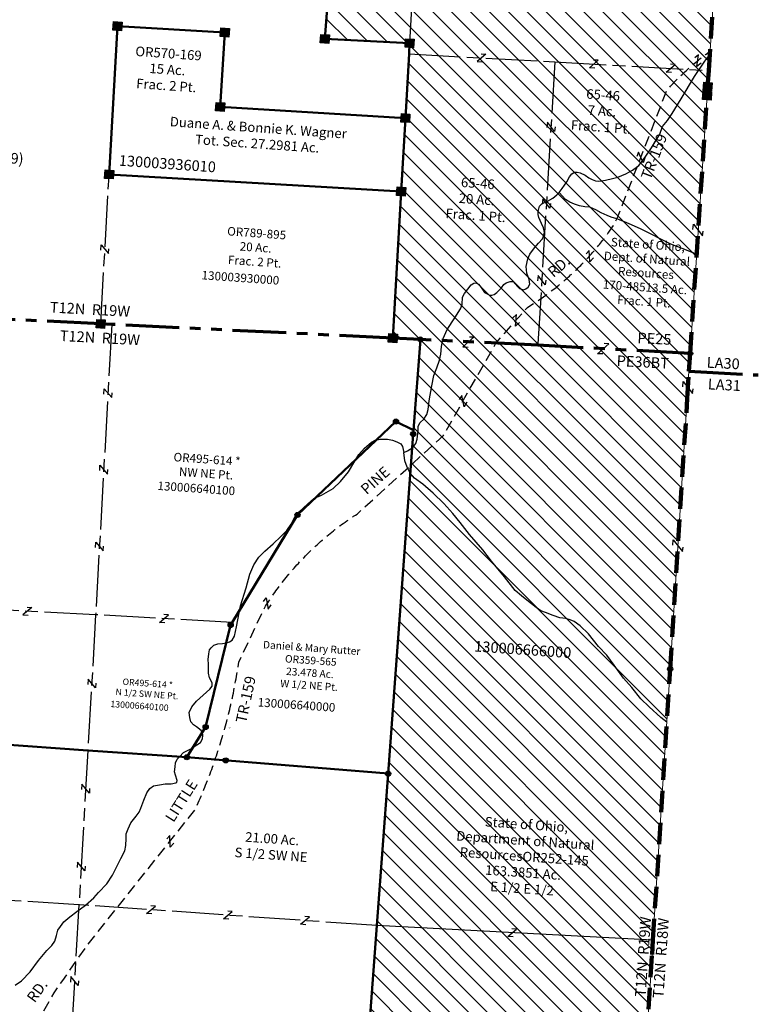
# Model space of a CAD drawing. Units: feet. Extents: x 1899283 to 1934900, y 532405 to 571684.
# Drawn here: x 1929804 to 1933258, y 534964 to 539565 of the extents above; entities that cross this region are included whole.
import ezdxf

# ---------------------------------------------------------------- set-up
doc = ezdxf.new("R2010")
doc.units = ezdxf.units.FT
doc.header["$MEASUREMENT"] = 0
for name, pattern in [('ACAD_ISO08W100', [36, 24, -3, 6, -3]), ('DASHED2', [0.375, 0.25, -0.125]), ('PHANTOM2', [1.25, 0.625, -0.125, 0.125, -0.125, 0.125, -0.125])]:
    doc.linetypes.add(name, pattern=pattern)
doc.layers.add('ADDRESS', color=6, linetype='Continuous', plot=False)
for name, color, linetype in [('MONUMENT IRON PIN', 7, 'Continuous'), ('MONUMENT STONE', 7, 'Continuous'), ('OWNER', 7, 'Continuous'), ('PARCEL NUMBER', 211, 'Continuous'), ('ROAD', 7, 'Continuous'), ('ROAD NAME and NUMBER', 80, 'Continuous'), ('SECTION NUMBER', 42, 'Continuous'), ('TIE-IN', 7, 'Continuous'), ('TOWNSHIP and RANGE', 4, 'Continuous'), ('TRACT LINE', 5, 'ACAD_ISO08W100'), ('WATER STREAM & RIVER', 4, 'Continuous')]:
    doc.layers.add(name, color=color, linetype=linetype)
doc.layers.add('MONUMENT IRON PIN HATCH', color=7, linetype='Continuous', true_color=0xffffff)
doc.layers.add('MONUMENT STONE HATCH', color=7, linetype='Continuous', true_color=0xffffff)
for name, color, linetype, lineweight in [('PROPERTY LINE', 1, 'Continuous', 50), ('SECTION LINE', 3, 'PHANTOM2', 70), ('STATE HATCH', 30, 'Continuous', 9), ('TOWNSHIP LINE', 6, 'DASHED2', 90)]:
    doc.layers.add(name, color=color, linetype=linetype, lineweight=lineweight)
doc.styles.add('BOLD', font='romand.shx', dxfattribs={"height": 50})
doc.styles.get("Standard").update_dxf_attribs({"font": 'romans.shx', "height": 40})

# ---------------------------------------------------------------- blocks, each defined once
blk = doc.blocks.new('A$C76C71EF7')
at = {"layer": 'MONUMENT STONE HATCH', "ltscale": 400}
blk.add_hatch(color=256, dxfattribs=at).paths.add_polyline_path([(-18.6, 21.3), (21.3, 18.6), (18.6, -21.3), (-21.3, -18.6)])
at = {"layer": 'MONUMENT STONE', "ltscale": 400}
blk.add_lwpolyline([(-18.6, 21.3), (21.3, 18.6), (18.6, -21.3), (-21.3, -18.6)], close=True, dxfattribs=at)
blk.add_point((0, 0), dxfattribs=at)

msp = doc.modelspace()

# ---------------------------------------------------------------- hatches: boundary and pattern name
at = {"layer": 'MONUMENT IRON PIN HATCH', "ltscale": 10}
h = msp.add_hatch(color=256, dxfattribs=at)
h.dxf.hatch_style = 1
edge = h.paths.add_edge_path()
edge.add_arc((1930183.2, 538143.6), 12, 0, 360)
h = msp.add_hatch(color=256, dxfattribs=at)
h.dxf.hatch_style = 1
edge = h.paths.add_edge_path()
edge.add_arc((1931678, 538070.7), 12, 0, 360)
h = msp.add_hatch(color=256, dxfattribs=at)
h.dxf.hatch_style = 1
edge = h.paths.add_edge_path()
edge.add_arc((1932939, 538005.3), 12, 0, 360)
h = msp.add_hatch(color=256, dxfattribs=at)
h.dxf.hatch_style = 1
edge = h.paths.add_edge_path()
edge.add_arc((1931563.8, 537687.3), 12, 0, 360)
h = msp.add_hatch(color=256, dxfattribs=at)
h.dxf.hatch_style = 1
edge = h.paths.add_edge_path()
edge.add_arc((1931644.5, 537628.5), 12, 0, 360)
h = msp.add_hatch(color=256, dxfattribs=at)
h.dxf.hatch_style = 1
edge = h.paths.add_edge_path()
edge.add_arc((1931103.4, 537250.9), 12, 0, 360)
h = msp.add_hatch(color=256, dxfattribs=at)
h.dxf.hatch_style = 1
edge = h.paths.add_edge_path()
edge.add_arc((1930790.8, 536736.3), 12, 0, 360)
h = msp.add_hatch(color=256, dxfattribs=at)
h.dxf.hatch_style = 1
edge = h.paths.add_edge_path()
edge.add_arc((1932845.6, 536530.9), 12, 0, 360)
h = msp.add_hatch(color=256, dxfattribs=at)
h.dxf.hatch_style = 1
edge = h.paths.add_edge_path()
edge.add_arc((1930673.9, 536259.7), 12, 0, 360)
h = msp.add_hatch(color=256, dxfattribs=at)
h.dxf.hatch_style = 1
edge = h.paths.add_edge_path()
edge.add_arc((1930586.5, 536118.5), 12, 0, 360)
h = msp.add_hatch(color=256, dxfattribs=at)
h.dxf.hatch_style = 1
edge = h.paths.add_edge_path()
edge.add_arc((1930767.6, 536103.8), 12, 0, 360)
h = msp.add_hatch(color=256, dxfattribs=at)
h.dxf.hatch_style = 1
edge = h.paths.add_edge_path()
edge.add_arc((1931527, 536042), 12, 0, 360)
at = {"layer": 'STATE HATCH', "ltscale": 10}
h = msp.add_hatch(dxfattribs=at)
h.set_pattern_fill('ANSI31', color=256, scale=500, angle=90, style=0)
h.paths.add_polyline_path([(1931338.6, 533496.9), (1931340.6, 533524.1), (1931368.3, 533898.2), (1931474.5, 535331.7), (1931527, 536042), (1931644.5, 537628.5), (1931678, 538070.7), (1931549.1, 538077), (1931588.2, 538762.2), (1931607.7, 539105.3), (1931624.9, 539405.2), (1931627.7, 539454.8), (1931231.2, 539475.3), (1931282.7, 540179.9), (1931322.6, 540746.8), (1930714.8, 540792.1), (1930666.6, 540795.3), (1930400.1, 540813.5), (1930489.5, 542184.6), (1930591.6, 543554.5), (1931876.6, 543465.6), (1931914.8, 543463.4), (1931828.6, 542085.5), (1931879.8, 542082.7), (1932326.8, 542058.9), (1932826.6, 542032.2), (1933202.7, 542012.1), (1933185.2, 541745.4), (1933113.7, 540647.8), (1933101.3, 540471.6), (1933026.1, 539328), (1933021.1, 539251.9), (1933018.3, 539210.1), (1932939, 538005.3), (1932933.8, 537922), (1932925.7, 537794.6), (1932845.6, 536530.9), (1932765.4, 535263.9), (1932761.2, 535197.7), (1932716.5, 534492.7), (1932675.3, 533842.5), (1932603.8, 532519.3), (1932006.3, 532559.5), (1931754, 532576.5), (1931272.8, 532609.7)])

# ---------------------------------------------------------------- linework, layer by layer
at = {"layer": 'MONUMENT IRON PIN', "ltscale": 10}
for centre in [(1930183.2, 538143.6), (1931678, 538070.7), (1932939, 538005.3), (1931563.8, 537687.3), (1931644.5, 537628.5), (1931103.4, 537250.9), (1930790.8, 536736.3), (1932845.6, 536530.9), (1930673.9, 536259.7), (1930586.5, 536118.5), (1930767.6, 536103.8), (1931527, 536042)]:
    msp.add_circle(centre, 12, dxfattribs=at)
at = {"layer": 'PARCEL NUMBER', "ltscale": 10}
msp.add_line((1932765.4, 535263.9), (1931474.5, 535331.7), dxfattribs=at)
msp.add_lwpolyline([(1932111.6, 535279.5), (1932086.5, 535280.9), (1932127.5, 535316), (1932105.8, 535317.3)], dxfattribs=at)
at = {"layer": 'PROPERTY LINE', "ltscale": 10}
for p, q in [((1931231.2, 539475.3), (1931282.7, 540179.9)), ((1930222.7, 538842), (1930262, 539535)), ((1930262, 539535), (1930763.5, 539505)), ((1930763.5, 539505), (1930741.9, 539157.3)), ((1931627.7, 539454.8), (1931231.2, 539475.3)), ((1931627.7, 539454.8), (1931624.9, 539405.2)), ((1931624.9, 539405.2), (1931607.7, 539105.3)), ((1930741.9, 539157.3), (1931607.7, 539105.3)), ((1931607.7, 539105.3), (1931588.2, 538762.2)), ((1931588.2, 538762.2), (1930222.7, 538842)), ((1931588.2, 538762.2), (1931549.1, 538077)), ((1931645.9, 537646.4), (1931678, 538070.7)), ((1931103.4, 537250.9), (1931563.8, 537687.3)), ((1931563.8, 537687.3), (1931645.9, 537646.4)), ((1931527, 536042), (1931644.5, 537628.5)), ((1931644.5, 537628.5), (1931645.9, 537646.4)), ((1930798.3, 536748.6), (1931103.4, 537250.9)), ((1930673.9, 536259.7), (1930790.8, 536736.3)), ((1930790.8, 536736.3), (1930798.3, 536748.6)), ((1928767.9, 536245.7), (1930123.2, 536150.9)), ((1930586.5, 536118.5), (1930673.9, 536259.7)), ((1930123.2, 536150.9), (1930586.5, 536118.5)), ((1930586.5, 536118.5), (1930718.2, 536107.8)), ((1930718.2, 536107.8), (1931527, 536042)), ((1931527, 536042), (1931474.5, 535331.7)), ((1931474.5, 535331.7), (1931368.3, 533898.2))]:
    msp.add_line(p, q, dxfattribs=at)
at = {"layer": 'ROAD', "linetype": 'DASHED2', "ltscale": 200, "flags": 128}
msp.add_lwpolyline([(1929817.1, 534732.9), (1929821, 534747.6), (1929825.6, 534759.1), (1929855.2, 534817.2), (1929896.5, 534897.5), (1929966.1, 535018.3), (1930005.7, 535075.9), (1930120.7, 535240.2), (1930625.3, 535874.7, 0.070443), (1930829, 536563), (1930948.5, 536815.7, -0.11178), (1931382.2, 537255.3), (1931784.8, 537620.8), (1932031.2, 538053.4), (1932178.5, 538221, 0.099436), (1932559.7, 538572.3), (1932573.4, 538592.5), (1932580.3, 538603.5), (1932589.9, 538620.5), (1932599.8, 538641), (1932830.3, 539235.6, -0.053854), (1933032, 539417.9, -0.053854)], format="xyb", dxfattribs=at)
at = {"layer": 'SECTION LINE', "ltscale": 400}
for p, q in [((1930183.2, 538143.6), (1928870.1, 538207.6)), ((1930235.1, 538141), (1930183.2, 538143.6)), ((1931549.1, 538077), (1930235.1, 538141)), ((1931678, 538070.7), (1931549.1, 538077)), ((1932227.1, 538043.9), (1931678, 538070.7)), ((1932939, 538005.3), (1932227.1, 538043.9)), ((1932933.8, 537922), (1933257.9, 537904.9))]:
    msp.add_line(p, q, dxfattribs=at)
at = {"layer": 'STATE HATCH', "ltscale": 10, "flags": 128}
for points in [[(1933101.3, 540471.6), (1933026.1, 539328), (1933021.1, 539251.9), (1933018.3, 539210.1), (1932939, 538005.3), (1932933.8, 537922), (1932925.7, 537794.6), (1932845.6, 536530.9), (1932765.4, 535263.9), (1932761.2, 535197.7), (1932716.5, 534492.7)], [(1931368.3, 533898.2), (1931474.5, 535331.7), (1931527, 536042), (1931644.5, 537628.5), (1931678, 538070.7), (1931549.1, 538077), (1931588.2, 538762.2), (1931607.7, 539105.3), (1931624.9, 539405.2), (1931627.7, 539454.8), (1931231.2, 539475.3), (1931282.7, 540179.9)]]:
    msp.add_lwpolyline(points, dxfattribs=at)
at = {"layer": 'TIE-IN', "ltscale": 3}
for points in [[(1931962.9, 539405.3), (1931984.7, 539404.1), (1931943.6, 539369), (1931968.7, 539367.5)], [(1932493.2, 539338.6), (1932468.1, 539340.1), (1932509.1, 539375.2), (1932487.4, 539376.4)], [(1932990.4, 539362.2), (1932970.4, 539347.1), (1932978.9, 539400.4), (1932961.6, 539387.3)], [(1932852.7, 539318.8), (1932827.6, 539320.3), (1932868.6, 539355.4), (1932846.9, 539356.6)], [(1932307.4, 539064.2), (1932304.8, 539042.6), (1932272.2, 539085.7), (1932269.3, 539060.7)], [(1932727.7, 538919.6), (1932719, 538896), (1932697.5, 538945.5), (1932689.9, 538925.2)], [(1932285.8, 538705.8), (1932283.3, 538684.2), (1932250.7, 538727.3), (1932247.7, 538702.3)], [(1932951.6, 538585.1), (1932954.2, 538610.1), (1932997.5, 538554.6), (1932999.7, 538576.3)], [(1930184, 538488.2), (1930185.4, 538513.3), (1930220.5, 538472.3), (1930221.8, 538494)], [(1932486.8, 538451.9), (1932470.3, 538432.9), (1932467.7, 538486.9), (1932453.4, 538470.5)], [(1932264.3, 538348.1), (1932261.7, 538326.5), (1932229.1, 538369.6), (1932226.2, 538344.6)], [(1932141.7, 538150), (1932122.9, 538133.3), (1932127.1, 538187.1), (1932110.9, 538172.7)], [(1931907.7, 538083.8), (1931929.4, 538082.6), (1931875.9, 538036.8), (1931901, 538035.4)], [(1932530.8, 538003), (1932505.7, 538004.4), (1932559.2, 538050.2), (1932537.5, 538051.5)], [(1930198.3, 537815.4), (1930199.7, 537840.5), (1930234.9, 537799.5), (1930236.1, 537821.3)], [(1932904.7, 537849.3), (1932907.3, 537874.3), (1932950.6, 537818.9), (1932952.8, 537840.5)], [(1931895.8, 537777.7), (1931882.8, 537756.2), (1931871, 537808.9), (1931859.7, 537790.3)], [(1930178.5, 537457.9), (1930179.8, 537483), (1930215, 537442), (1930216.2, 537463.8)], [(1930158.5, 537098.7), (1930159.9, 537123.8), (1930195.1, 537082.9), (1930196.3, 537104.6)], [(1932857.9, 537109.7), (1932860.4, 537134.7), (1932903.8, 537079.3), (1932906, 537100.9)], [(1930945.2, 536846.1), (1930957.6, 536864), (1930966.2, 536810.7), (1930980.5, 536831.4)], [(1929839, 536820.1), (1929860.7, 536819), (1929819.8, 536783.7), (1929844.9, 536782.4)], [(1930483.6, 536747.3), (1930458.5, 536748.7), (1930499.5, 536783.9), (1930477.8, 536785.1)], [(1930160.2, 536464.4), (1930158.9, 536442.7), (1930124, 536483.9), (1930122.4, 536458.8)], [(1930131.6, 535973.1), (1930130.4, 535951.4), (1930095.3, 535992.4), (1930093.8, 535967.3)], [(1930524.8, 535717.6), (1930507.7, 535699.2), (1930506.7, 535753.2), (1930491.9, 535737.2)], [(1930110.6, 535609.7), (1930109.4, 535588), (1930074.3, 535629), (1930072.8, 535603.9)], [(1930422.6, 535386.6), (1930397.5, 535388.4), (1930439, 535423), (1930417.3, 535424.5)], [(1930782.3, 535361.5), (1930757.2, 535363.2), (1930798.7, 535397.8), (1930777, 535399.3)], [(1931143, 535336.2), (1931117.9, 535338), (1931159.4, 535372.6), (1931137.7, 535374.1)], [(1930079.5, 535074.2), (1930078.2, 535052.5), (1930043.1, 535093.5), (1930041.7, 535068.4)]]:
    msp.add_lwpolyline(points, dxfattribs=at)
at = {"layer": 'TOWNSHIP LINE', "ltscale": 400}
for p, q in [((1933026.1, 539328), (1933101.3, 540471.6)), ((1933021.1, 539251.9), (1933026.1, 539328)), ((1933018.3, 539210.1), (1933021.1, 539251.9)), ((1932939, 538005.3), (1933018.3, 539210.1)), ((1932933.8, 537922), (1932939, 538005.3)), ((1932925.7, 537794.6), (1932933.8, 537922)), ((1932845.6, 536530.9), (1932925.7, 537794.6)), ((1932765.4, 535263.9), (1932845.6, 536530.9)), ((1932761.2, 535197.7), (1932765.4, 535263.9)), ((1932716.5, 534492.7), (1932761.2, 535197.7))]:
    msp.add_line(p, q, dxfattribs=at)
at = {"layer": 'TRACT LINE', "ltscale": 10}
for p, q in [((1931700.4, 540725.9), (1931627.7, 539454.8)), ((1931624.9, 539405.2), (1932306.8, 539367.7)), ((1932306.8, 539367.7), (1932227.1, 538043.9)), ((1932306.8, 539367.7), (1933026.1, 539328)), ((1930183.2, 538143.6), (1930222.7, 538842)), ((1930235.1, 538141), (1930159.7, 536784)), ((1930159.7, 536784), (1928799.8, 536857.8)), ((1930159.7, 536784), (1930123.2, 536150.9)), ((1930798.3, 536748.6), (1930159.7, 536784)), ((1930123.2, 536150.9), (1930081.5, 535429.3)), ((1930081.5, 535429.3), (1928729.7, 535512.9)), ((1930081.5, 535429.3), (1929998, 533999.6)), ((1931474.5, 535331.7), (1930081.5, 535429.3))]:
    msp.add_line(p, q, dxfattribs=at)
at = {"layer": 'WATER STREAM & RIVER', "ltscale": 400, "flags": 128}
for points in [[(1932326.7, 538757.1), (1932340.7, 538777), (1932362.7, 538807), (1932374.8, 538830.9), (1932386.8, 538844.9), (1932398.8, 538852.9), (1932410.8, 538852.9), (1932424.9, 538848.9), (1932448.8, 538838.8), (1932464.8, 538826.8), (1932480.8, 538818.7), (1932496.8, 538812.7), (1932508.8, 538810.7), (1932522.8, 538812.7), (1932542.8, 538814.6), (1932576.8, 538822.6), (1932582, 538823.8), (1932601, 538829.9), (1932619.9, 538836.6), (1932638.2, 538844.6), (1932655.7, 538854.3), (1932668.9, 538862.4), (1932698.9, 538884.3), (1932729, 538922.3), (1932759.1, 538966.2), (1932797.3, 539030.1), (1932809.3, 539066.1), (1932833.4, 539094.1), (1932855.5, 539126), (1932897.6, 539195.9), (1932959.8, 539299.8), (1933008, 539371.7), (1933031, 539402.6)], [(1931600.1, 537542.4), (1931618.1, 537550.3), (1931642.1, 537566.3), (1931656.2, 537584.3), (1931662.2, 537604.3), (1931668.3, 537644.3), (1931668.3, 537666.3), (1931676.4, 537682.3), (1931694.4, 537698.2), (1931708.5, 537720.2), (1931714.5, 537744.2), (1931718.6, 537784.2), (1931730.7, 537854.2), (1931740.8, 537902.1), (1931754.9, 537938.1), (1931767, 537974.1), (1931773, 538002.1), (1931777.1, 538038.1), (1931785.2, 538076.1), (1931803.3, 538118), (1931839.4, 538172), (1931865.5, 538213.9), (1931873.5, 538233.9), (1931875.6, 538267.9), (1931883.6, 538285.9), (1931899.7, 538305.9), (1931915.7, 538325.8), (1931927.7, 538333.8), (1931937.7, 538335.8), (1931949.7, 538329.8), (1931957.7, 538319.7), (1931967.7, 538303.7), (1931977.7, 538289.7), (1931989.6, 538283.7), (1932001.6, 538277.6), (1932011.6, 538277.6), (1932023.6, 538281.6), (1932035.6, 538289.6), (1932057.7, 538311.6), (1932067.7, 538327.5), (1932079.7, 538335.5), (1932097.8, 538341.5), (1932111.8, 538341.4), (1932121.8, 538331.4), (1932133.7, 538317.4), (1932141.7, 538309.4), (1932159.7, 538303.4), (1932171.7, 538307.3), (1932181.7, 538315.3), (1932189.7, 538329.3), (1932185.8, 538351.3), (1932175.9, 538381.3), (1932171.9, 538411.3), (1932180, 538447.3), (1932190, 538469.3), (1932212.1, 538499.3), (1932230.2, 538521.2), (1932248.2, 538541.2), (1932254.2, 538553.2), (1932258.2, 538571.2), (1932254.3, 538593.2), (1932244.4, 538613.2), (1932232.4, 538641.2), (1932228.4, 538655.2), (1932228.5, 538669.2), (1932234.5, 538693.2), (1932246.5, 538705.2), (1932272.6, 538717.1), (1932296.6, 538731.1), (1932316.6, 538747.1), (1932326.7, 538757.1)], [(1932969.5, 538468.8), (1932902.2, 538495.9), (1932848.2, 538516), (1932710.3, 538586.2), (1932664.4, 538606.4), (1932632.4, 538620.4), (1932596.4, 538634.5), (1932570.5, 538642.6), (1932550.5, 538650.6), (1932522.5, 538662.6), (1932498.5, 538676.7), (1932470.5, 538688.7), (1932446.5, 538690.8), (1932422.5, 538694.9), (1932398.5, 538702.9), (1932376.6, 538712.9), (1932356.6, 538725), (1932326.7, 538757.1)], [(1929782.8, 535053.8), (1929812.8, 535073.8), (1929852.9, 535115.7), (1929893, 535169.6), (1929931.1, 535215.5), (1929955.2, 535239.5), (1929969.2, 535259.5), (1929977.3, 535285.4), (1929983.3, 535311.4), (1929995.4, 535327.4), (1930011.4, 535349.4), (1930039.5, 535373.3), (1930071.5, 535397.3), (1930111.6, 535427.2), (1930151.7, 535461.1), (1930173.7, 535487.1), (1930211.8, 535527), (1930237.9, 535566.9), (1930278, 535644.9), (1930296.1, 535680.8), (1930300.2, 535706.8), (1930302.2, 535738.8), (1930302.3, 535760.8), (1930312.3, 535784.8), (1930324.4, 535812.8), (1930348.5, 535842.8), (1930362.5, 535862.7), (1930370.6, 535880.7), (1930384.6, 535918.7), (1930398.7, 535952.7), (1930412.7, 535972.6), (1930430.8, 535984.6), (1930458.8, 535990.5), (1930484.8, 535994.5), (1930512.8, 535994.4), (1930534.8, 535998.4), (1930538.8, 536002.4), (1930540.8, 536010.4), (1930532.9, 536034.4), (1930528.9, 536050.4), (1930531, 536074.4), (1930533, 536092.4), (1930541, 536110.4), (1930551.1, 536120.4), (1930571.1, 536140.3), (1930605.1, 536158.3), (1930633.2, 536176.2), (1930649.2, 536188.2), (1930659.2, 536204.2), (1930661.3, 536220.2), (1930659.3, 536234.2), (1930653.3, 536244.2), (1930631.3, 536260.2), (1930617.4, 536270.3), (1930605.4, 536284.3), (1930599.4, 536304.3), (1930597.5, 536328.3), (1930609.6, 536354.3), (1930631.6, 536380.2), (1930661.7, 536408.2), (1930693.7, 536436.1), (1930703.8, 536450.1), (1930703.8, 536464.1), (1930697.8, 536478.1), (1930691.8, 536490.1), (1930687.9, 536512.1), (1930687.9, 536530.1), (1930687.9, 536554.1), (1930686, 536576.2), (1930688.1, 536602.1), (1930692.1, 536620.1), (1930700.1, 536630.1), (1930712.1, 536642.1), (1930730.2, 536648.1), (1930752.2, 536650), (1930770.2, 536654), (1930786.2, 536658), (1930798.2, 536665.9), (1930808.2, 536683.9), (1930818.3, 536727.9), (1930836.5, 536825.9), (1930862.7, 536909.8), (1930880.8, 536973.8), (1930898.9, 537017.8), (1930923, 537053.7), (1930951.1, 537081.7), (1930989.1, 537115.6), (1931025.2, 537149.5), (1931053.3, 537177.5), (1931073.3, 537207.4), (1931089.4, 537237.4), (1931111.4, 537265.4), (1931149.5, 537301.3), (1931179.6, 537327.2), (1931215.6, 537343.2), (1931269.7, 537375), (1931303.8, 537407), (1931341.9, 537452.9), (1931366, 537494.9), (1931390, 537532.8), (1931416.1, 537562.8), (1931450.1, 537590.7), (1931466.2, 537600.7), (1931490.2, 537604.6), (1931524.2, 537604.5), (1931548.2, 537600.5), (1931568.2, 537592.5), (1931586.1, 537582.4), (1931594.1, 537570.4), (1931598.1, 537556.4), (1931600.1, 537542.4)], [(1932829.8, 536281.9), (1932801.7, 536303.8), (1932747.8, 536354), (1932707.9, 536392.1), (1932666, 536444.1), (1932628.1, 536488.2), (1932584.2, 536548.3), (1932550.3, 536596.4), (1932510.3, 536636.5), (1932464.5, 536694.6), (1932424.5, 536732.7), (1932396.6, 536752.7), (1932378.6, 536760.7), (1932358.6, 536766.8), (1932330.6, 536770.8), (1932298.6, 536780.9), (1932262.7, 536795), (1932240.7, 536803), (1932218.7, 536819.1), (1932182.7, 536847.2), (1932150.8, 536873.2), (1932120.8, 536897.3), (1932071, 536961.4), (1932011.1, 537035.5), (1931969.2, 537087.6), (1931907.3, 537159.7), (1931863.5, 537215.8), (1931829.5, 537257.9), (1931787.6, 537304), (1931737.7, 537352.1), (1931689.8, 537394.2), (1931649.9, 537422.3), (1931629.9, 537446.3), (1931615.9, 537474.3), (1931606, 537504.4), (1931600.1, 537542.4)]]:
    msp.add_lwpolyline(points, dxfattribs=at)

# ---------------------------------------------------------------- block references
at = {"layer": 'MONUMENT STONE', "ltscale": 10}
for p in [(1930262, 539535), (1930763.5, 539505), (1931231.2, 539475.3), (1931627.7, 539454.8), (1933021.1, 539251.9), (1933018.3, 539210.1), (1930741.9, 539157.3), (1931607.7, 539105.3), (1930222.7, 538842), (1931588.2, 538762.2), (1930183.2, 538143.6), (1931549.1, 538077)]:
    msp.add_blockref('A$C76C71EF7', p, dxfattribs=at)

# ---------------------------------------------------------------- texts
at = {"layer": 'ADDRESS'}
msp.add_text('18294', height=5, rotation=356, dxfattribs=at).set_placement((1930774.5, 536255.3))
at = {"layer": 'OWNER', "attachment_point": 5, "rotation": 356}
for s, insert, char_height, width in [('OR570-169\\P15 Ac.\\PFrac. 2 Pt.', (1930494.8, 539326.9), 45, 395.334), ('Duane A. Wagner\\PTot. 171.27 Ac.\\P\\POR547-908\\P(Term. of L.E. OR566-109)\\P132.5296 Ac.', (1929430.7, 539060.5), 50, 1261.182), ('65-46\\P7 Ac.\\PFrac. 1 Pt.', (1932526.9, 539132.9), 45, 395.334), ('Duane A. & Bonnie K. Wagner\\PTot. Sec. 27.2981 Ac.', (1930917.3, 539017.5), 45, 1367.622), ('65-46\\P20 Ac.\\PFrac. 1 Pt.', (1931940.9, 538719.9), 45, 395.334), ('OR789-895\\P20 Ac.\\PFrac. 2 Pt.', (1930907.5, 538496.2), 40, 917.342), ('State of Ohio, Dept. of Natural Resources\\P170-485\\P13.5 Ac.\\PFrac. 1 Pt.', (1932732.2, 538376.4), 40, 410.835), ('OR495-614 *\\PNW NE Pt.', (1930677.8, 537472.9), 40, 698.181), ('Daniel & Mary Rutter\\POR359-565\\P23.478 Ac.\\PW 1/2 NE Pt.', (1931163.3, 536537.7), 35, 525.966), ('OR495-614 *\\PN 1/2 SW NE Pt.', (1930401, 536435.2), 30, 1118.795), ('State of Ohio,\\PDepartment of Natural Resources\\POR252-145\\P163.3851 Ac.\\PE 1/2 E 1/2', (1932163.2, 535649.3), 45, 702.4), ('21.00 Ac.\\PS 1/2 SW NE', (1930982.1, 535694.7), 45, 676.883)]:
    msp.add_mtext(s, dxfattribs=dict(at, insert=insert, char_height=char_height, width=width))
at = {"layer": 'PARCEL NUMBER', "ltscale": 10}
for s, height, p in [('130003936010', 50, (1930266.8, 538883.1)), ('130003930000', 40, (1930653.9, 538352.1)), ('130006640100', 40, (1930447.6, 537368.1)), ('130006666000', 50, (1931928.5, 536613.1)), ('130006640100', 30, (1930227.8, 536353.4)), ('130006640000', 40, (1930916.3, 536356.3))]:
    msp.add_text(s, height=height, rotation=356, dxfattribs=at).set_placement(p)
at = {"layer": 'ROAD NAME and NUMBER', "char_height": 50, "attachment_point": 5, "style": 'BOLD'}
for s, insert, width, rotation in [('TR-159', (1932776.4, 538923.3), 367.158, 69.066), ('RD.', (1932329.3, 538407.1), 122.011, 40.5923), ('PINE', (1931471.1, 537407.7), 214.082, 41.7729), ('TR-159', (1930867.8, 536387.4), 367.158, 77.8592), ('LITTLE', (1930565.8, 535912.1), 214.082, 57.6434), ('RD.', (1929891.4, 535023.3), 122.011, 54.1093)]:
    msp.add_mtext(s, dxfattribs=dict(at, insert=insert, width=width, rotation=rotation))
at = {"layer": 'SECTION NUMBER'}
for s, p in [('PE25', (1932691.5, 538053.8)), ('PE36BT', (1932594.3, 537946.9)), ('LA30', (1933015.6, 537939.2)), ('LA31', (1933020.8, 537837.9))]:
    msp.add_text(s, height=50, rotation=357, dxfattribs=at).set_placement(p)
at = {"layer": 'TOWNSHIP and RANGE'}
for s, rotation, p in [('T12N  R19W', 356.8944, (1929944.5, 538197)), ('T12N  R19W', 356.8944, (1929990.8, 538064)), ('T12N  R19W', 86, (1932730.7, 534997.5)), ('T12N  R18W', 86, (1932813.9, 534991.7))]:
    msp.add_text(s, height=50, rotation=rotation, dxfattribs=at).set_placement(p)

doc.saveas('drawing.dxf')
